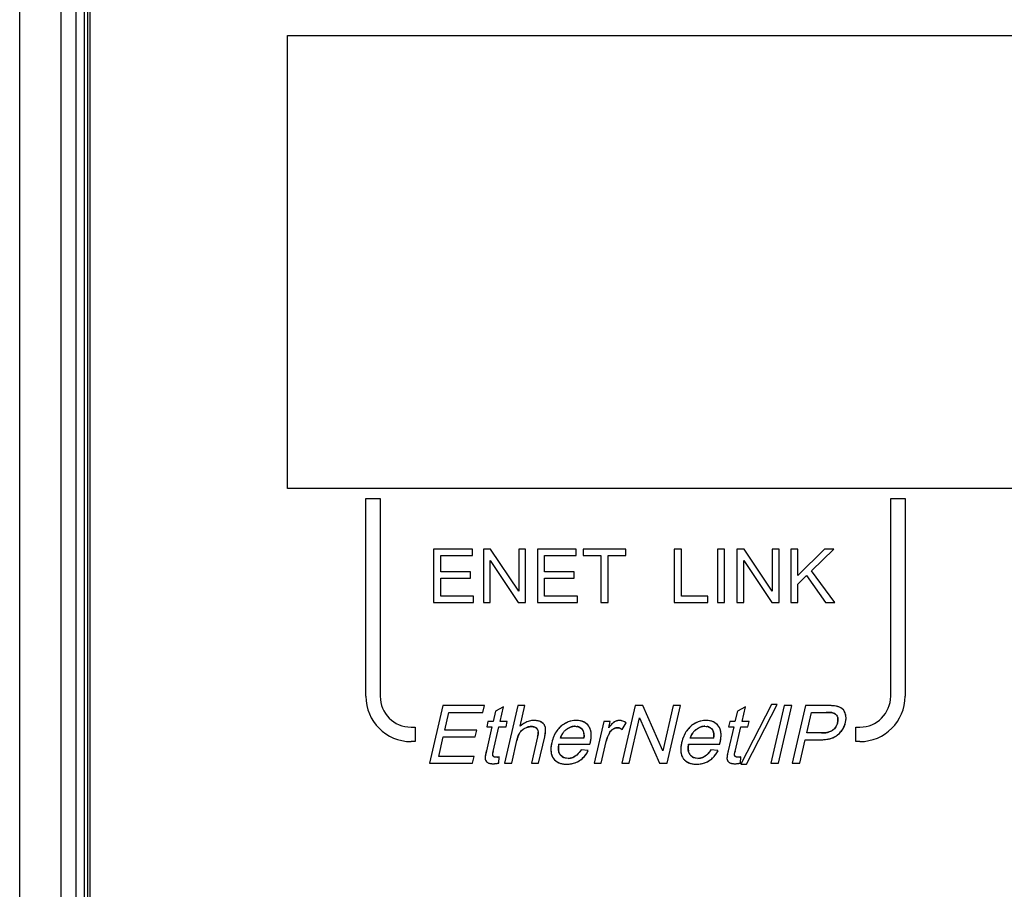
# Model space of a CAD drawing. Units: millimetres. Extents: x 0 to 2354, y 0 to 776.
# Drawn here: x 1337 to 1361, y 477 to 498 of the extents above; entities that cross this region are included whole.
import ezdxf

# ---------------------------------------------------------------- set-up
doc = ezdxf.new("R2010")
doc.units = ezdxf.units.MM
doc.header["$LTSCALE"] = 20
doc.layers.get('0').update_dxf_attribs({"linetype": 'CONTINUOUS'})
doc.layers.add('layer 1', color=7, linetype='CONTINUOUS')

# ---------------------------------------------------------------- blocks, each defined once
blk = doc.blocks.new('a-front')
at = {"linetype": 'Continuous'}
for p, q in [((-66.7, 133.5), (-66.7, 67.8)), ((-67.7, 67.418), (-67.7, 132.5)), ((-66.33, 71.15), (-66.33, 125.05)), ((-66.131, 125.05), (-66.131, 71.15)), ((-66.05, 125.05), (-66.05, 71.15)), ((-66, 125), (-66, 71.3)), ((-61.2, 106.85), (-61.2, 117.85)), ((-61.2, 117.85), (-25.2, 117.85)), ((-25.2, 106.85), (-61.2, 106.85)), ((-59.297, 101.8), (-59.297, 106.6)), ((-58.947, 106.6), (-58.947, 101.8)), ((-46.555, 101.8), (-46.555, 106.6)), ((-46.205, 106.6), (-46.205, 101.8)), ((-57.65, 105.375), (-57.65, 104.075)), ((-56.71, 105.375), (-57.65, 105.375)), ((-57.478, 104.823), (-57.478, 105.222)), ((-57.478, 105.222), (-56.71, 105.222)), ((-56.71, 105.222), (-56.71, 105.375)), ((-56.444, 105.375), (-56.444, 104.075)), ((-56.268, 105.375), (-56.444, 105.375)), ((-55.585, 104.354), (-56.268, 105.375)), ((-55.585, 105.375), (-55.585, 104.354)), ((-55.42, 105.375), (-55.585, 105.375)), ((-55.42, 104.075), (-55.42, 105.375)), ((-55.127, 105.375), (-55.127, 104.075)), ((-54.187, 105.375), (-55.127, 105.375)), ((-54.955, 104.823), (-54.955, 105.222)), ((-54.955, 105.222), (-54.187, 105.222)), ((-54.187, 105.222), (-54.187, 105.375)), ((-54.017, 105.375), (-54.017, 105.222)), ((-52.986, 105.375), (-54.017, 105.375)), ((-54.017, 105.222), (-53.589, 105.222)), ((-53.589, 105.222), (-53.589, 104.075)), ((-53.417, 104.075), (-53.417, 105.222)), ((-53.417, 105.222), (-52.986, 105.222)), ((-52.986, 105.222), (-52.986, 105.375)), ((-51.808, 105.375), (-51.808, 104.075)), ((-51.636, 105.375), (-51.808, 105.375)), ((-51.636, 104.228), (-51.636, 105.375)), ((-50.762, 105.375), (-50.762, 104.075)), ((-50.59, 105.375), (-50.762, 105.375)), ((-50.59, 104.075), (-50.59, 105.375)), ((-50.288, 105.375), (-50.288, 104.075)), ((-50.112, 105.375), (-50.288, 105.375)), ((-49.429, 104.354), (-50.112, 105.375)), ((-49.429, 105.375), (-49.429, 104.354)), ((-49.264, 105.375), (-49.429, 105.375)), ((-49.264, 104.075), (-49.264, 105.375)), ((-48.982, 105.375), (-48.982, 104.075)), ((-48.81, 105.375), (-48.982, 105.375)), ((-48.164, 105.375), (-48.81, 104.73)), ((-48.81, 104.73), (-48.81, 105.375)), ((-48.476, 104.848), (-47.931, 105.375)), ((-47.931, 105.375), (-48.164, 105.375)), ((-56.279, 104.075), (-56.279, 105.097)), ((-56.279, 105.097), (-55.596, 104.075)), ((-50.123, 104.075), (-50.123, 105.097)), ((-50.123, 105.097), (-49.44, 104.075)), ((-56.759, 104.823), (-57.478, 104.823)), ((-56.759, 104.671), (-56.759, 104.823)), ((-54.236, 104.823), (-54.955, 104.823)), ((-54.236, 104.671), (-54.236, 104.823)), ((-48.81, 104.525), (-48.597, 104.733)), ((-48.597, 104.733), (-48.134, 104.075)), ((-47.907, 104.075), (-48.476, 104.848)), ((-57.478, 104.228), (-57.478, 104.671)), ((-57.478, 104.671), (-56.759, 104.671)), ((-54.955, 104.228), (-54.955, 104.671)), ((-54.955, 104.671), (-54.236, 104.671)), ((-48.81, 104.075), (-48.81, 104.525)), ((-56.68, 104.228), (-57.478, 104.228)), ((-56.68, 104.075), (-56.68, 104.228)), ((-54.157, 104.228), (-54.955, 104.228)), ((-54.157, 104.075), (-54.157, 104.228)), ((-50.996, 104.228), (-51.636, 104.228)), ((-50.996, 104.075), (-50.996, 104.228)), ((-57.65, 104.075), (-56.68, 104.075)), ((-56.444, 104.075), (-56.279, 104.075)), ((-55.596, 104.075), (-55.42, 104.075)), ((-55.127, 104.075), (-54.157, 104.075)), ((-53.589, 104.075), (-53.417, 104.075)), ((-51.808, 104.075), (-50.996, 104.075)), ((-50.762, 104.075), (-50.59, 104.075)), ((-50.288, 104.075), (-50.123, 104.075)), ((-49.44, 104.075), (-49.264, 104.075)), ((-48.982, 104.075), (-48.81, 104.075)), ((-48.134, 104.075), (-47.907, 104.075)), ((-49.452, 101.599), (-50.192, 100.151)), ((-50.054, 100.151), (-49.314, 101.599)), ((-49.314, 101.599), (-49.452, 101.599)), ((-57.427, 101.575), (-57.75, 100.175)), ((-56.415, 101.575), (-57.427, 101.575)), ((-57.379, 100.981), (-57.28, 101.41)), ((-57.28, 101.41), (-56.453, 101.41)), ((-56.453, 101.41), (-56.415, 101.575)), ((-56.148, 101.44), (-56.206, 101.189)), ((-55.953, 101.543), (-56.148, 101.44)), ((-56.035, 101.189), (-55.953, 101.543)), ((-55.605, 101.575), (-55.928, 100.175)), ((-55.433, 101.575), (-55.605, 101.575)), ((-55.549, 101.073), (-55.433, 101.575)), ((-52.758, 101.575), (-53.081, 100.175)), ((-52.568, 101.575), (-52.758, 101.575)), ((-52.086, 100.476), (-52.568, 101.575)), ((-51.833, 101.575), (-52.086, 100.476)), ((-51.978, 100.175), (-51.655, 101.575)), ((-51.655, 101.575), (-51.833, 101.575)), ((-50.277, 101.44), (-50.335, 101.189)), ((-50.083, 101.543), (-50.277, 101.44)), ((-50.164, 101.189), (-50.083, 101.543)), ((-49.138, 101.575), (-49.461, 100.175)), ((-49.276, 100.175), (-48.952, 101.575)), ((-48.952, 101.575), (-49.138, 101.575)), ((-48.626, 101.575), (-48.949, 100.175)), ((-48.098, 101.575), (-48.626, 101.575)), ((-48.594, 100.909), (-48.479, 101.41)), ((-48.479, 101.41), (-48.12, 101.41)), ((-56.332, 101.189), (-56.363, 101.055)), ((-56.206, 101.189), (-56.332, 101.189)), ((-55.862, 101.189), (-56.035, 101.189)), ((-55.893, 101.055), (-55.862, 101.189)), ((-53.52, 101.189), (-53.754, 100.175)), ((-53.366, 101.189), (-53.52, 101.189)), ((-53.401, 101.035), (-53.366, 101.189)), ((-53.073, 100.997), (-52.977, 101.157)), ((-52.903, 100.175), (-52.649, 101.275)), ((-52.649, 101.275), (-52.168, 100.175)), ((-50.461, 101.189), (-50.492, 101.055)), ((-50.335, 101.189), (-50.461, 101.189)), ((-49.992, 101.189), (-50.164, 101.189)), ((-50.022, 101.055), (-49.992, 101.189)), ((-58.2, 101.052), (-58.099, 101.052)), ((-58.099, 101.052), (-58.099, 100.7)), ((-56.604, 100.981), (-57.379, 100.981)), ((-56.642, 100.817), (-56.604, 100.981)), ((-56.236, 101.055), (-56.371, 100.472)), ((-56.363, 101.055), (-56.236, 101.055)), ((-56.202, 100.462), (-56.066, 101.055)), ((-56.066, 101.055), (-55.893, 101.055)), ((-50.366, 101.055), (-50.501, 100.472)), ((-50.492, 101.055), (-50.366, 101.055)), ((-50.332, 100.462), (-50.195, 101.055)), ((-50.195, 101.055), (-50.022, 101.055)), ((-48.232, 100.909), (-48.594, 100.909)), ((-47.403, 100.7), (-47.403, 101.052)), ((-47.403, 101.052), (-47.303, 101.052)), ((-58.099, 100.7), (-58.197, 100.7)), ((-57.527, 100.34), (-57.417, 100.817)), ((-57.417, 100.817), (-56.642, 100.817)), ((-55.756, 100.175), (-55.628, 100.73)), ((-55.125, 100.818), (-55.274, 100.175)), ((-55.102, 100.175), (-54.953, 100.818)), ((-54.613, 100.638), (-53.857, 100.638)), ((-54.004, 100.78), (-54.571, 100.78)), ((-53.848, 100.67), (-53.845, 100.684)), ((-53.582, 100.175), (-53.46, 100.706)), ((-51.461, 100.638), (-50.705, 100.638)), ((-50.853, 100.78), (-51.419, 100.78)), ((-50.697, 100.67), (-50.694, 100.684)), ((-48.764, 100.175), (-48.632, 100.744)), ((-48.632, 100.744), (-48.273, 100.744)), ((-47.305, 100.7), (-47.403, 100.7)), ((-53.898, 100.48), (-54.071, 100.502)), ((-50.747, 100.48), (-50.919, 100.502)), ((-57.75, 100.175), (-56.705, 100.175)), ((-56.667, 100.34), (-57.527, 100.34)), ((-56.705, 100.175), (-56.667, 100.34)), ((-56.399, 100.305), (-56.4, 100.291)), ((-56.137, 100.322), (-56.15, 100.322)), ((-56.071, 100.177), (-56.06, 100.329)), ((-55.928, 100.175), (-55.756, 100.175)), ((-55.274, 100.175), (-55.102, 100.175)), ((-53.754, 100.175), (-53.582, 100.175)), ((-53.081, 100.175), (-52.903, 100.175)), ((-52.168, 100.175), (-51.978, 100.175)), ((-50.529, 100.305), (-50.529, 100.291)), ((-50.267, 100.322), (-50.28, 100.322)), ((-50.2, 100.177), (-50.19, 100.329)), ((-49.461, 100.175), (-49.276, 100.175)), ((-48.949, 100.175), (-48.764, 100.175)), ((-50.192, 100.151), (-50.054, 100.151))]:
    blk.add_line(p, q, dxfattribs=at)
for p, q in [((-59.297, 106.6), (-58.947, 106.6)), ((-46.555, 106.6), (-46.205, 106.6))]:
    blk.add_line(p, q)
for centre, radius, start, end in [((-58.197, 101.8), 1.1, 180, 270), ((-58.2, 101.8), 0.748, 180, 270), ((-47.305, 101.8), 1.1, 270, 0), ((-47.303, 101.8), 0.748, 270, 0), ((-48.12, 99.301), 2.109, 89.6149, 90.0033), ((-48.118, 99.589), 1.821, 88.8614, 89.6236), ((-48.097, 99.151), 2.424, 88.9772, 90.0183), ((-48.112, 99.883), 1.527, 88.2212, 88.8568), ((-48.105, 100.129), 1.281, 87.3952, 88.226), ((-48.089, 99.612), 1.962, 87.953, 88.9748), ((-48.094, 100.367), 1.042, 86.4309, 87.3984), ((-48.08, 100.59), 0.819, 85.1794, 86.4399), ((-48.074, 100.013), 1.562, 86.6251, 87.9626), ((-48.065, 100.771), 0.637, 83.984, 85.1731), ((-48.046, 100.939), 0.468, 81.8778, 84.0263), ((-48.053, 100.369), 1.205, 85.1468, 86.6274), ((-47.99, 101.249), 0.152, 58.448, 66.7072), ((-47.985, 101.257), 0.143, 49.8427, 58.4179), ((-47.985, 101.257), 0.143, 41.2494, 49.809), ((-47.972, 101.079), 0.49, 76.1856, 80.0622), ((-47.954, 101.155), 0.412, 72.002, 76.1839), ((-47.935, 101.213), 0.351, 67.2619, 72.0054), ((-47.871, 101.327), 0.22, 43.4661, 50.0915), ((-47.875, 101.323), 0.225, 37.2993, 43.4529), ((-47.968, 101.277), 0.329, 9.4895, 14.8237), ((-55.155, 100.65), 0.577, 122.7447, 127.8782), ((-55.18, 100.689), 0.531, 119.5528, 122.7116), ((-55.2, 100.724), 0.491, 112.4135, 119.5961), ((-55.212, 100.754), 0.458, 104.8947, 112.3931), ((-55.215, 100.763), 0.449, 97.2538, 104.8705), ((-55.213, 100.748), 0.464, 89.9632, 97.2319), ((-55.212, 100.707), 0.505, 85.9492, 90.0512), ((-55.207, 100.778), 0.434, 81.403, 85.9531), ((-55.199, 100.836), 0.375, 76.3859, 81.4055), ((-55.187, 100.883), 0.327, 70.9733, 76.3845), ((-55.175, 100.919), 0.289, 65.0321, 70.9722), ((-55.163, 100.945), 0.261, 58.6751, 65.0256), ((-55.129, 100.994), 0.2, 44.231, 51.8018), ((-55.117, 101.005), 0.184, 36.3124, 44.2068), ((-55.113, 101.009), 0.179, 28.1666, 36.2841), ((-54.188, 100.663), 0.55, 110.5822, 117.5775), ((-54.192, 100.673), 0.539, 103.4762, 110.5624), ((-54.189, 100.659), 0.553, 96.4088, 103.456), ((-54.185, 100.621), 0.591, 89.9523, 96.3966), ((-54.168, 100.805), 0.406, 75.466, 80.7482), ((-54.157, 100.848), 0.362, 70.1499, 75.4548), ((-54.147, 100.877), 0.331, 64.2903, 70.1462), ((-54.138, 100.895), 0.311, 58.5285, 64.2772), ((-54.133, 100.904), 0.301, 46.5842, 58.5186), ((-54.14, 100.897), 0.311, 40.6571, 46.5718), ((-52.755, 100.565), 0.798, 136.5981, 138.4353), ((-52.846, 100.65), 0.673, 135.6476, 136.5701), ((-53.135, 100.978), 0.235, 106.0437, 111.0897), ((-53.139, 100.99), 0.222, 100.7189, 106.0392), ((-53.14, 100.998), 0.214, 95.2801, 100.7121), ((-53.141, 101.001), 0.211, 90.0011, 95.2726), ((-53.141, 100.956), 0.256, 83.5991, 90.0075), ((-53.141, 100.955), 0.257, 77.6794, 83.5872), ((-51.037, 100.663), 0.55, 110.5822, 117.5775), ((-51.041, 100.673), 0.539, 103.4762, 110.5624), ((-51.038, 100.659), 0.553, 96.4088, 103.456), ((-51.033, 100.621), 0.591, 89.9523, 96.3967), ((-51.017, 100.805), 0.406, 75.4661, 80.7482), ((-51.006, 100.848), 0.362, 70.1499, 75.4549), ((-50.995, 100.877), 0.331, 64.2904, 70.1463), ((-50.987, 100.895), 0.311, 58.5285, 64.2772), ((-50.982, 100.904), 0.301, 46.5842, 58.5186), ((-50.988, 100.897), 0.311, 40.6572, 46.5719), ((-47.991, 101.252), 0.151, 32.98, 41.2195), ((-48.162, 101.238), 0.327, 346.9209, 351.9873), ((-48.041, 101.231), 0.206, 3.8692, 10.6494), ((-48.108, 101.231), 0.274, 351.9881, 357.6152), ((-48.069, 101.229), 0.234, 357.6187, 3.8591), ((-48.219, 101.301), 0.584, 341.0425, 347.0344), ((-47.986, 101.274), 0.347, 4.5885, 9.4859), ((-48.012, 101.272), 0.373, 359.7829, 4.5828), ((-48.046, 101.272), 0.408, 355.2062, 359.7794), ((-55.301, 100.751), 0.304, 142.0453, 146.9137), ((-55.113, 100.595), 0.647, 127.4129, 132.4124), ((-55.11, 100.592), 0.651, 127.8757, 132.4026), ((-55.306, 100.755), 0.298, 136.9282, 142.037), ((-55.304, 100.753), 0.301, 131.8451, 136.9187), ((-55.296, 100.744), 0.313, 126.8374, 131.8359), ((-55.283, 100.726), 0.334, 122.094, 126.8308), ((-55.266, 100.699), 0.366, 117.6027, 122.0885), ((-55.275, 100.733), 0.332, 104.4732, 109.133), ((-55.28, 100.752), 0.312, 99.6853, 104.4663), ((-55.282, 100.763), 0.301, 95.0636, 99.6769), ((-55.282, 100.767), 0.297, 89.9983, 95.0568), ((-55.282, 100.748), 0.316, 86.4858, 90.0498), ((-55.279, 100.797), 0.267, 82.4868, 86.4901), ((-55.274, 100.838), 0.226, 77.9548, 82.4916), ((-55.267, 100.87), 0.193, 73.0409, 77.9533), ((-55.246, 100.924), 0.135, 55.2377, 61.6156), ((-55.241, 100.93), 0.127, 48.7724, 55.2225), ((-55.239, 100.932), 0.124, 42.4586, 48.7571), ((-55.241, 100.931), 0.126, 35.7454, 42.4422), ((-55.229, 100.94), 0.111, 28.6139, 35.7252), ((-55.502, 100.917), 0.388, 352.2486, 355.4638), ((-55.372, 100.911), 0.259, 359.1724, 3.5096), ((-55.431, 100.912), 0.318, 355.4558, 359.1814), ((-55.118, 101.006), 0.184, 20.2062, 28.1379), ((-55.133, 101.001), 0.2, 12.7662, 20.1851), ((-55.832, 101.03), 0.903, 348.912, 351.79), ((-55.619, 101), 0.688, 351.7983, 354.7469), ((-54.052, 100.538), 0.74, 150.4517, 156.4817), ((-54.115, 100.574), 0.667, 144.0123, 150.4419), ((-54.152, 100.6), 0.622, 137.2088, 143.9988), ((-54.165, 100.612), 0.604, 130.6476, 137.1907), ((-54.129, 100.571), 0.659, 125.8872, 130.6832), ((-54.128, 100.57), 0.661, 126.1978, 130.6785), ((-54.163, 100.668), 0.422, 149.4815, 152.5502), ((-54.173, 100.675), 0.41, 146.6321, 149.4788), ((-54.183, 100.681), 0.399, 140.6457, 146.6419), ((-54.185, 100.683), 0.396, 134.6703, 146.6257), ((-54.186, 100.684), 0.395, 134.9581, 140.6337), ((-54.18, 100.678), 0.403, 128.866, 134.945), ((-54.18, 100.677), 0.403, 128.8678, 134.6499), ((-54.213, 100.734), 0.338, 109.8592, 116.5165), ((-54.217, 100.744), 0.327, 103.0743, 109.8439), ((-54.217, 100.743), 0.328, 96.5952, 103.0596), ((-54.215, 100.73), 0.341, 89.9659, 96.5794), ((-54.205, 100.835), 0.235, 74.5272, 80.091), ((-54.199, 100.859), 0.211, 68.5158, 74.5207), ((-54.193, 100.873), 0.195, 62.3403, 68.5031), ((-54.19, 100.88), 0.187, 55.8069, 62.3275), ((-54.189, 100.881), 0.186, 49.5497, 55.7916), ((-54.193, 100.876), 0.192, 43.1009, 49.5336), ((-54.151, 100.896), 0.147, 25.0934, 31.0116), ((-54.17, 100.887), 0.167, 19.5137, 25.0857), ((-54.196, 100.878), 0.195, 14.367, 19.5101), ((-54.23, 100.869), 0.23, 9.9334, 14.3742), ((-54.273, 100.861), 0.273, 5.9414, 9.9361), ((-54.324, 100.856), 0.326, 2.4396, 5.9473), ((-54.155, 100.884), 0.33, 35.0235, 40.6483), ((-54.131, 100.9), 0.301, 28.419, 35.0488), ((-54.142, 100.894), 0.314, 22.9094, 28.4133), ((-54.248, 100.865), 0.424, 6.2536, 11.3954), ((-54.314, 100.858), 0.491, 1.5065, 6.2513), ((-52.721, 100.547), 0.755, 154.3058, 156.8135), ((-52.331, 100.204), 1.355, 140.5181, 142.1675), ((-52.238, 100.131), 1.473, 141.6149, 142.1373), ((-52.735, 100.554), 0.739, 151.5381, 154.3056), ((-52.389, 100.251), 1.281, 140.309, 141.6327), ((-52.59, 100.418), 1.019, 138.4431, 140.3259), ((-53.163, 100.792), 0.249, 137.5591, 142.4318), ((-53.169, 100.797), 0.242, 132.5959, 137.5486), ((-53.168, 100.796), 0.243, 127.8299, 132.5857), ((-53.162, 100.788), 0.253, 122.915, 127.8181), ((-53.162, 100.787), 0.254, 122.9169, 127.6195), ((-53.187, 100.837), 0.199, 107.2247, 112.7678), ((-53.19, 100.847), 0.188, 101.4217, 107.2134), ((-53.19, 100.85), 0.184, 95.8804, 101.4083), ((-53.19, 100.847), 0.187, 89.9808, 95.8667), ((-53.19, 100.827), 0.207, 84.4734, 90.0257), ((-53.189, 100.835), 0.199, 78.4829, 84.4648), ((-53.189, 100.837), 0.198, 72.5576, 78.4708), ((-53.191, 100.832), 0.202, 66.7066, 72.5461), ((-50.9, 100.538), 0.74, 150.4517, 156.4817), ((-50.964, 100.574), 0.667, 144.0122, 150.4419), ((-51, 100.6), 0.622, 137.2088, 143.9988), ((-51.014, 100.612), 0.604, 130.6476, 137.1907), ((-50.978, 100.571), 0.659, 125.8872, 130.6832), ((-50.977, 100.57), 0.661, 126.1977, 130.6785), ((-51.011, 100.668), 0.422, 149.4814, 152.5502), ((-51.022, 100.675), 0.41, 146.632, 149.4787), ((-51.033, 100.683), 0.396, 134.6702, 146.6256), ((-51.031, 100.681), 0.399, 140.6456, 146.6418), ((-51.034, 100.684), 0.395, 134.9581, 140.6337), ((-51.029, 100.678), 0.403, 128.866, 134.945), ((-51.028, 100.677), 0.403, 128.8678, 134.6499), ((-51.062, 100.734), 0.338, 109.8592, 116.5165), ((-51.065, 100.744), 0.327, 103.0743, 109.844), ((-51.065, 100.743), 0.328, 96.5952, 103.0596), ((-51.064, 100.73), 0.341, 89.9659, 96.5794), ((-51.054, 100.835), 0.235, 74.5272, 80.091), ((-51.048, 100.859), 0.211, 68.5158, 74.5207), ((-51.042, 100.873), 0.195, 62.3402, 68.5031), ((-51.038, 100.88), 0.187, 55.8069, 62.3275), ((-51.038, 100.881), 0.186, 49.5497, 55.7916), ((-51.042, 100.876), 0.192, 43.1009, 49.5336), ((-51, 100.896), 0.147, 25.0933, 31.0116), ((-51.018, 100.887), 0.167, 19.5137, 25.0857), ((-51.044, 100.878), 0.195, 14.367, 19.5101), ((-51.079, 100.869), 0.23, 9.9334, 14.3741), ((-51.121, 100.861), 0.273, 5.9415, 9.9362), ((-51.173, 100.856), 0.326, 2.4397, 5.9473), ((-51.003, 100.884), 0.33, 35.0236, 40.6483), ((-50.98, 100.9), 0.301, 28.4191, 35.0489), ((-50.991, 100.894), 0.314, 22.9094, 28.4134), ((-51.096, 100.865), 0.424, 6.2536, 11.3954), ((-51.163, 100.858), 0.491, 1.5065, 6.2513), ((-48.232, 101.808), 0.899, 269.9694, 272.2986), ((-48.227, 101.679), 0.77, 272.3011, 274.6776), ((-48.218, 101.57), 0.66, 274.6719, 277.4305), ((-48.205, 101.475), 0.564, 277.4267, 280.5275), ((-48.19, 101.395), 0.483, 280.5267, 283.8878), ((-48.174, 101.329), 0.415, 283.8841, 287.6629), ((-48.124, 101.201), 0.277, 296.3323, 301.4567), ((-48.11, 101.178), 0.251, 301.4715, 306.2961), ((-48.139, 101.217), 0.299, 306.2997, 313.4795), ((-48.134, 101.212), 0.292, 313.4981, 320.1859), ((-48.138, 101.215), 0.297, 320.203, 327.2787), ((-48.151, 101.224), 0.313, 327.2953, 334.2328), ((-48.188, 101.291), 0.551, 322.6097, 328.7735), ((-48.182, 101.287), 0.544, 328.7859, 334.9578), ((-48.192, 101.292), 0.555, 334.9696, 341.0308), ((-54.674, 100.51), 0.979, 164.9839, 167.0289), ((-54.835, 100.553), 0.812, 162.3696, 164.9969), ((-54.973, 100.597), 0.668, 159.5292, 162.3698), ((-55.087, 100.64), 0.545, 155.9843, 159.5446), ((-55.68, 100.946), 0.569, 346.9587, 349.5488), ((-55.583, 100.928), 0.471, 349.5507, 352.2581), ((-56.082, 101.079), 1.158, 346.9654, 348.9416), ((-53.863, 100.46), 0.944, 166.9566, 169.9896), ((-53.961, 100.521), 0.662, 169.7757, 172.7699), ((-54.633, 100.868), 0.634, 351.9448, 354.2265), ((-54.538, 100.859), 0.54, 354.2271, 356.6183), ((-54.458, 100.854), 0.459, 356.6142, 359.3089), ((-54.386, 100.853), 0.388, 359.3016, 2.4434), ((-54.786, 100.902), 0.966, 346.9564, 350.0101), ((-54.835, 100.913), 1.016, 346.9924, 348.2448), ((-54.753, 100.896), 0.933, 348.2385, 349.9824), ((-54.677, 100.882), 0.855, 349.9873, 351.4512), ((-54.606, 100.872), 0.784, 351.4453, 353.3824), ((-54.508, 100.861), 0.684, 353.3424, 357.2181), ((-54.4, 100.856), 0.577, 357.2159, 1.5077), ((-52.628, 100.515), 0.854, 162.0624, 167.0378), ((-52.677, 100.53), 0.802, 159.4375, 162.0342), ((-52.702, 100.539), 0.776, 156.815, 159.4365), ((-50.711, 100.46), 0.944, 166.9566, 169.9896), ((-50.81, 100.521), 0.662, 169.7756, 172.7698), ((-51.481, 100.868), 0.634, 351.945, 354.2267), ((-51.387, 100.859), 0.54, 354.2273, 356.6185), ((-51.235, 100.853), 0.388, 359.3017, 2.4435), ((-51.307, 100.854), 0.459, 356.6143, 359.309), ((-51.635, 100.902), 0.966, 346.9564, 350.0101), ((-51.683, 100.913), 1.016, 346.9924, 348.2448), ((-51.602, 100.896), 0.933, 348.2385, 349.9824), ((-51.525, 100.882), 0.855, 349.9873, 351.4512), ((-51.455, 100.872), 0.784, 351.4453, 353.3823), ((-51.356, 100.861), 0.684, 353.3424, 357.2181), ((-51.249, 100.856), 0.577, 357.2159, 1.5077), ((-48.272, 102.061), 1.317, 269.9661, 272.5225), ((-48.264, 101.865), 1.121, 272.5204, 275.3273), ((-48.248, 101.698), 0.953, 275.3223, 278.5175), ((-48.227, 101.556), 0.809, 278.5147, 282.0562), ((-48.202, 101.438), 0.689, 282.0513, 286.0709), ((-48.175, 101.345), 0.591, 286.0728, 290.372), ((-48.101, 101.181), 0.411, 300.2328, 304.9), ((-48.09, 101.165), 0.392, 304.929, 306.1632), ((-48.081, 101.153), 0.377, 306.1429, 310.8586), ((-55.145, 100.163), 1.264, 169.2622, 169.9525), ((-54.928, 100.122), 1.484, 168.6496, 169.2634), ((-54.687, 100.074), 1.73, 168.092, 168.6503), ((-54.421, 100.018), 2.003, 167.5958, 168.0929), ((-54.075, 99.941), 2.357, 166.991, 167.5922), ((-55.003, 100.185), 1.231, 166.9843, 167.7417), ((-55.012, 100.187), 1.221, 166.9823, 167.7878), ((-54.243, 100.506), 0.56, 177.3196, 181.7326), ((-54.139, 100.501), 0.665, 173.4215, 177.3239), ((-54.327, 100.504), 0.476, 181.7331, 186.5638), ((-54.391, 100.496), 0.412, 186.5677, 191.7585), ((-54.012, 100.487), 0.792, 169.9846, 173.4264), ((-54.151, 100.54), 0.472, 175.9158, 179.5359), ((-54.224, 100.54), 0.399, 179.5307, 183.649), ((-54.283, 100.537), 0.339, 183.6493, 188.1339), ((-54.065, 100.534), 0.558, 172.7716, 175.922), ((-54.329, 100.53), 0.292, 188.1316, 193.17), ((-54.406, 100.506), 0.212, 204.4648, 210.7694), ((-54.414, 100.501), 0.203, 210.7888, 216.0751), ((-54.461, 100.695), 0.432, 313.8414, 318.4913), ((-54.524, 100.752), 0.517, 318.483, 322.5001), ((-54.606, 100.815), 0.621, 322.4986, 326.1777), ((-54.704, 100.881), 0.739, 326.1627, 329.1056), ((-54.551, 100.809), 0.732, 328.6437, 333.1999), ((-54.581, 100.825), 0.766, 332.196, 333.1583), ((-51.092, 100.506), 0.56, 177.3196, 181.7326), ((-51.176, 100.504), 0.476, 181.7332, 186.5638), ((-50.987, 100.501), 0.665, 173.4215, 177.3239), ((-51.239, 100.496), 0.412, 186.5677, 191.7586), ((-50.861, 100.487), 0.792, 169.9846, 173.4264), ((-50.999, 100.54), 0.472, 175.9157, 179.5358), ((-51.072, 100.54), 0.399, 179.5306, 183.649), ((-50.913, 100.534), 0.558, 172.7715, 175.9219), ((-51.131, 100.537), 0.339, 183.6493, 188.1339), ((-51.178, 100.53), 0.292, 188.1316, 193.17), ((-51.255, 100.506), 0.212, 204.4647, 210.7693), ((-51.263, 100.501), 0.203, 210.7888, 216.075), ((-51.309, 100.695), 0.432, 313.8413, 318.4912), ((-51.373, 100.752), 0.517, 318.4829, 322.5001), ((-51.455, 100.815), 0.621, 322.4986, 326.1777), ((-51.553, 100.881), 0.739, 326.1627, 329.1058), ((-51.4, 100.809), 0.732, 328.6438, 333.2), ((-51.43, 100.825), 0.766, 332.1961, 333.1585), ((-49.275, 100.163), 1.264, 169.2622, 169.9525), ((-49.058, 100.122), 1.484, 168.6496, 169.2634), ((-48.817, 100.074), 1.73, 168.092, 168.6503), ((-48.55, 100.018), 2.003, 167.5958, 168.0929), ((-48.204, 99.941), 2.357, 166.991, 167.5922), ((-49.133, 100.185), 1.231, 166.9843, 167.7417), ((-49.142, 100.187), 1.221, 166.9823, 167.7879), ((-55.932, 100.28), 0.468, 173.7457, 175.5462), ((-56.046, 100.289), 0.353, 175.553, 177.3693), ((-55.797, 100.266), 0.604, 172.5778, 173.7667), ((-55.66, 100.248), 0.742, 171.5638, 172.5813), ((-55.507, 100.225), 0.897, 170.7107, 171.5672), ((-55.337, 100.197), 1.069, 169.9516, 170.7123), ((-56.29, 100.289), 0.109, 207.4123, 215.6188), ((-56.284, 100.293), 0.116, 215.6446, 223.5603), ((-56.224, 100.457), 0.294, 258.3647, 261.8955), ((-56.215, 100.519), 0.357, 261.8886, 264.969), ((-56.208, 100.592), 0.43, 264.9589, 267.5296), ((-56.204, 100.678), 0.516, 267.5325, 270.0387), ((-56.165, 100.377), 0.0512, 205.622, 220.7887), ((-56.222, 100.84), 0.679, 275.0987, 276.8454), ((-56.243, 101.017), 0.857, 276.8473, 278.4346), ((-56.274, 101.225), 1.067, 278.4186, 279.4109), ((-56.158, 100.953), 0.631, 275.2792, 276.3859), ((-56.303, 101.4), 1.245, 279.4005, 279.9212), ((-56.338, 101.598), 1.446, 279.9272, 280.6352), ((-56.17, 101.064), 0.744, 276.3868, 277.4897), ((-56.186, 101.182), 0.863, 277.4842, 278.3378), ((-54.488, 100.469), 0.31, 203.4219, 209.0188), ((-54.497, 100.464), 0.301, 209.0272, 215.6369), ((-54.494, 100.466), 0.305, 215.6154, 221.4259), ((-54.502, 100.459), 0.294, 221.436, 227.8778), ((-54.502, 100.459), 0.293, 227.8923, 233.9623), ((-54.496, 100.467), 0.304, 233.9781, 240.2786), ((-54.485, 100.487), 0.326, 240.2876, 246.1075), ((-54.471, 100.519), 0.362, 246.1196, 251.8084), ((-54.455, 100.566), 0.411, 251.809, 256.8883), ((-54.413, 100.498), 0.201, 225.485, 235.0475), ((-54.44, 100.631), 0.478, 256.8967, 261.7889), ((-54.413, 100.499), 0.202, 235.101, 244.9893), ((-54.386, 100.643), 0.35, 269.9603, 275.127), ((-54.384, 100.618), 0.325, 275.1358, 280.5406), ((-54.381, 100.604), 0.311, 280.5513, 286.1156), ((-54.405, 100.716), 0.563, 280.2933, 285.8287), ((-54.38, 100.601), 0.307, 286.1273, 291.6748), ((-54.383, 100.608), 0.315, 291.6866, 297.2401), ((-54.397, 100.689), 0.535, 285.8389, 291.5144), ((-54.391, 100.623), 0.332, 297.2475, 302.3819), ((-54.393, 100.678), 0.524, 291.5259, 296.8632), ((-54.395, 100.683), 0.528, 296.8747, 302.7444), ((-54.412, 100.709), 0.559, 302.722, 307.8557), ((-54.411, 100.708), 0.558, 307.8651, 313.2922), ((-54.417, 100.714), 0.566, 313.286, 314.9966), ((-54.437, 100.733), 0.594, 315.062, 323.758), ((-51.337, 100.469), 0.31, 203.4219, 209.0189), ((-51.345, 100.464), 0.301, 209.0272, 215.6369), ((-51.342, 100.466), 0.305, 215.6154, 221.4259), ((-51.351, 100.459), 0.294, 221.436, 227.8778), ((-51.351, 100.459), 0.293, 227.8923, 233.9624), ((-51.345, 100.467), 0.304, 233.9782, 240.2786), ((-51.334, 100.487), 0.326, 240.2876, 246.1076), ((-51.319, 100.519), 0.362, 246.1197, 251.8085), ((-51.304, 100.566), 0.411, 251.8091, 256.8884), ((-51.262, 100.498), 0.201, 225.4849, 235.0474), ((-51.289, 100.631), 0.478, 256.8967, 261.789), ((-51.262, 100.499), 0.202, 235.101, 244.9893), ((-51.234, 100.643), 0.35, 269.9603, 275.127), ((-51.232, 100.618), 0.325, 275.1358, 280.5406), ((-51.23, 100.604), 0.311, 280.5513, 286.1156), ((-51.253, 100.716), 0.563, 280.2934, 285.8287), ((-51.229, 100.601), 0.307, 286.1273, 291.6748), ((-51.231, 100.608), 0.315, 291.6866, 297.2401), ((-51.246, 100.689), 0.535, 285.839, 291.5145), ((-51.239, 100.623), 0.332, 297.2475, 302.3819), ((-51.242, 100.678), 0.524, 291.5259, 296.8632), ((-51.244, 100.683), 0.528, 296.8748, 302.7444), ((-51.26, 100.709), 0.559, 302.722, 307.8557), ((-51.26, 100.708), 0.558, 307.8651, 313.2922), ((-51.265, 100.714), 0.566, 313.286, 314.9966), ((-51.286, 100.733), 0.594, 315.062, 323.758), ((-50.176, 100.289), 0.353, 175.5529, 177.3693), ((-50.061, 100.28), 0.468, 173.7458, 175.5462), ((-49.927, 100.266), 0.604, 172.5779, 173.7667), ((-49.789, 100.248), 0.742, 171.5638, 172.5813), ((-49.637, 100.225), 0.897, 170.7108, 171.5672), ((-49.467, 100.197), 1.069, 169.9516, 170.7123), ((-50.42, 100.289), 0.109, 207.412, 215.6185), ((-50.414, 100.293), 0.116, 215.6443, 223.5601), ((-50.353, 100.457), 0.294, 258.3646, 261.8954), ((-50.344, 100.519), 0.357, 261.8885, 264.9689), ((-50.338, 100.592), 0.43, 264.9589, 267.5296), ((-50.334, 100.678), 0.516, 267.5324, 270.0387), ((-50.295, 100.377), 0.0512, 205.6221, 220.7889), ((-50.352, 100.84), 0.679, 275.0986, 276.8454), ((-50.373, 101.017), 0.857, 276.8473, 278.4346), ((-50.404, 101.225), 1.067, 278.4186, 279.4109), ((-50.287, 100.953), 0.631, 275.2792, 276.3859), ((-50.433, 101.4), 1.245, 279.4005, 279.9212), ((-50.467, 101.598), 1.446, 279.9272, 280.6352), ((-50.3, 101.064), 0.744, 276.3868, 277.4897), ((-50.315, 101.182), 0.863, 277.4842, 278.3379)]:
    blk.add_arc(centre, radius, start, end, dxfattribs=at)
for points in [[(-48.12, 101.41), (-48.036, 101.41), (-47.98, 101.405), (-47.951, 101.397)], [(-47.888, 101.562), (-47.935, 101.57), (-48.005, 101.575), (-48.098, 101.575)], [(-47.98, 101.403), (-47.969, 101.401), (-47.959, 101.399), (-47.951, 101.397)], [(-47.888, 101.562), (-47.906, 101.565), (-47.927, 101.568), (-47.951, 101.57)], [(-47.951, 101.397), (-47.943, 101.395), (-47.936, 101.392), (-47.929, 101.389)], [(-47.951, 101.397), (-47.906, 101.384), (-47.873, 101.356), (-47.853, 101.314)], [(-47.73, 101.496), (-47.769, 101.528), (-47.822, 101.55), (-47.888, 101.562)], [(-47.73, 101.496), (-47.75, 101.512), (-47.773, 101.526), (-47.799, 101.537)], [(-47.65, 101.361), (-47.665, 101.418), (-47.692, 101.463), (-47.73, 101.496)], [(-47.669, 101.415), (-47.677, 101.431), (-47.686, 101.446), (-47.696, 101.46)], [(-47.65, 101.361), (-47.655, 101.38), (-47.661, 101.398), (-47.669, 101.415)], [(-47.651, 101.17), (-47.635, 101.239), (-47.634, 101.303), (-47.65, 101.361)], [(-55.443, 101.151), (-55.464, 101.138), (-55.485, 101.125), (-55.505, 101.109)], [(-55.213, 101.212), (-55.294, 101.212), (-55.371, 101.191), (-55.443, 101.151)], [(-55.027, 101.167), (-55.076, 101.197), (-55.138, 101.212), (-55.213, 101.212)], [(-55.005, 101.152), (-55.012, 101.157), (-55.019, 101.162), (-55.027, 101.167)], [(-54.937, 101.045), (-54.949, 101.097), (-54.979, 101.138), (-55.027, 101.167)], [(-54.381, 101.177), (-54.429, 101.159), (-54.475, 101.134), (-54.518, 101.103)], [(-54.443, 101.15), (-54.467, 101.137), (-54.492, 101.122), (-54.515, 101.105)], [(-54.184, 101.212), (-54.254, 101.212), (-54.319, 101.2), (-54.381, 101.177)], [(-54.103, 101.206), (-54.129, 101.21), (-54.156, 101.212), (-54.184, 101.212)], [(-53.884, 101.073), (-53.949, 101.165), (-54.049, 101.212), (-54.184, 101.212)], [(-53.33, 101.119), (-53.345, 101.103), (-53.36, 101.086), (-53.377, 101.066)], [(-53.259, 101.178), (-53.28, 101.165), (-53.304, 101.146), (-53.33, 101.119)], [(-53.307, 101.141), (-53.313, 101.135), (-53.32, 101.128), (-53.327, 101.121)], [(-53.259, 101.178), (-53.274, 101.169), (-53.29, 101.157), (-53.307, 101.141)], [(-53.141, 101.212), (-53.181, 101.212), (-53.221, 101.201), (-53.259, 101.178)], [(-53.22, 101.197), (-53.233, 101.192), (-53.246, 101.185), (-53.259, 101.178)], [(-52.977, 101.157), (-53.028, 101.193), (-53.083, 101.212), (-53.141, 101.212)], [(-53.031, 101.188), (-53.049, 101.196), (-53.067, 101.202), (-53.086, 101.206)], [(-52.977, 101.157), (-52.994, 101.169), (-53.013, 101.18), (-53.031, 101.188)], [(-51.23, 101.177), (-51.278, 101.159), (-51.323, 101.134), (-51.367, 101.103)], [(-51.291, 101.15), (-51.316, 101.137), (-51.34, 101.122), (-51.364, 101.105)], [(-51.033, 101.212), (-51.102, 101.212), (-51.168, 101.2), (-51.23, 101.177)], [(-50.952, 101.206), (-50.977, 101.21), (-51.004, 101.212), (-51.033, 101.212)], [(-50.733, 101.073), (-50.797, 101.165), (-50.897, 101.212), (-51.033, 101.212)], [(-47.843, 101.164), (-47.862, 101.083), (-47.902, 101.02), (-47.962, 100.976)], [(-47.843, 101.164), (-47.849, 101.137), (-47.858, 101.111), (-47.869, 101.088)], [(-47.864, 101.334), (-47.86, 101.328), (-47.856, 101.321), (-47.853, 101.314)], [(-47.853, 101.314), (-47.846, 101.3), (-47.842, 101.285), (-47.839, 101.269)], [(-47.853, 101.314), (-47.833, 101.272), (-47.829, 101.223), (-47.843, 101.164)], [(-47.834, 100.868), (-47.74, 100.949), (-47.678, 101.051), (-47.651, 101.17)], [(-47.651, 101.17), (-47.645, 101.193), (-47.642, 101.216), (-47.64, 101.238)], [(-55.628, 100.73), (-55.61, 100.809), (-55.586, 100.871), (-55.556, 100.917)], [(-55.585, 100.862), (-55.576, 100.882), (-55.566, 100.901), (-55.556, 100.917)], [(-55.556, 100.917), (-55.532, 100.954), (-55.5, 100.985), (-55.461, 101.01)], [(-55.436, 101.024), (-55.385, 101.051), (-55.334, 101.064), (-55.282, 101.064)], [(-55.436, 101.024), (-55.419, 101.033), (-55.401, 101.041), (-55.384, 101.047)], [(-55.282, 101.064), (-55.215, 101.064), (-55.167, 101.044), (-55.138, 101.005)], [(-55.211, 101.055), (-55.2, 101.051), (-55.19, 101.047), (-55.182, 101.043)], [(-55.138, 101.005), (-55.11, 100.966), (-55.106, 100.904), (-55.125, 100.818)], [(-55.131, 100.993), (-55.129, 100.989), (-55.126, 100.984), (-55.124, 100.978)], [(-55.124, 100.978), (-55.12, 100.968), (-55.118, 100.957), (-55.116, 100.945)], [(-55.116, 100.945), (-55.115, 100.939), (-55.114, 100.933), (-55.114, 100.927)], [(-54.953, 100.818), (-54.931, 100.917), (-54.926, 100.992), (-54.937, 101.045)], [(-54.931, 100.976), (-54.931, 101.002), (-54.933, 101.025), (-54.937, 101.045)], [(-54.933, 100.937), (-54.932, 100.951), (-54.931, 100.964), (-54.931, 100.976)], [(-54.656, 100.965), (-54.714, 100.885), (-54.756, 100.788), (-54.782, 100.673)], [(-54.559, 101.071), (-54.595, 101.04), (-54.627, 101.004), (-54.656, 100.965)], [(-54.571, 100.78), (-54.557, 100.824), (-54.539, 100.865), (-54.515, 100.9)], [(-54.433, 100.991), (-54.367, 101.044), (-54.294, 101.071), (-54.215, 101.071)], [(-54.433, 100.991), (-54.411, 101.009), (-54.388, 101.024), (-54.364, 101.036)], [(-54.215, 101.071), (-54.197, 101.071), (-54.181, 101.069), (-54.165, 101.067)], [(-54.215, 101.071), (-54.128, 101.071), (-54.065, 101.037), (-54.025, 100.971)], [(-54.053, 101.008), (-54.043, 100.997), (-54.034, 100.985), (-54.025, 100.971)], [(-54.025, 100.971), (-54, 100.928), (-53.992, 100.864), (-54.004, 100.78)], [(-53.835, 100.734), (-53.81, 100.877), (-53.826, 100.991), (-53.884, 101.073)], [(-53.832, 100.949), (-53.837, 100.973), (-53.844, 100.995), (-53.853, 101.017)], [(-53.46, 100.706), (-53.443, 100.779), (-53.418, 100.845), (-53.385, 100.907)], [(-53.385, 100.907), (-53.367, 100.94), (-53.344, 100.967), (-53.316, 100.988)], [(-53.385, 100.907), (-53.378, 100.92), (-53.37, 100.932), (-53.361, 100.944)], [(-53.299, 101), (-53.264, 101.023), (-53.228, 101.034), (-53.19, 101.034)], [(-53.299, 101), (-53.288, 101.008), (-53.276, 101.014), (-53.263, 101.02)], [(-53.19, 101.034), (-53.148, 101.034), (-53.109, 101.022), (-53.073, 100.997)], [(-53.11, 101.018), (-53.098, 101.013), (-53.085, 101.006), (-53.073, 100.997)], [(-51.504, 100.965), (-51.562, 100.885), (-51.605, 100.788), (-51.631, 100.673)], [(-51.407, 101.071), (-51.443, 101.04), (-51.476, 101.004), (-51.504, 100.965)], [(-51.419, 100.78), (-51.406, 100.824), (-51.388, 100.865), (-51.364, 100.9)], [(-51.281, 100.991), (-51.216, 101.044), (-51.143, 101.071), (-51.064, 101.071)], [(-51.281, 100.991), (-51.259, 101.009), (-51.236, 101.024), (-51.212, 101.036)], [(-51.064, 101.071), (-51.046, 101.071), (-51.029, 101.069), (-51.014, 101.067)], [(-51.064, 101.071), (-50.977, 101.071), (-50.914, 101.037), (-50.874, 100.971)], [(-50.901, 101.008), (-50.891, 100.997), (-50.882, 100.985), (-50.874, 100.971)], [(-50.874, 100.971), (-50.848, 100.928), (-50.841, 100.864), (-50.853, 100.78)], [(-50.683, 100.734), (-50.658, 100.877), (-50.675, 100.991), (-50.733, 101.073)], [(-50.681, 100.949), (-50.686, 100.973), (-50.693, 100.995), (-50.701, 101.017)], [(-47.962, 100.976), (-48.023, 100.931), (-48.113, 100.909), (-48.232, 100.909)], [(-48.001, 100.952), (-48.015, 100.945), (-48.031, 100.939), (-48.048, 100.934)], [(-47.834, 100.868), (-47.803, 100.895), (-47.775, 100.925), (-47.75, 100.956)], [(-54.782, 100.673), (-54.821, 100.508), (-54.807, 100.38), (-54.741, 100.289)], [(-54.73, 100.833), (-54.752, 100.784), (-54.769, 100.731), (-54.782, 100.673)], [(-54.578, 100.382), (-54.621, 100.441), (-54.633, 100.526), (-54.613, 100.638)], [(-54.571, 100.78), (-54.562, 100.809), (-54.551, 100.837), (-54.537, 100.863)], [(-53.857, 100.638), (-53.852, 100.658), (-53.847, 100.673), (-53.845, 100.684)], [(-53.857, 100.638), (-53.854, 100.651), (-53.851, 100.662), (-53.848, 100.67)], [(-51.631, 100.673), (-51.669, 100.508), (-51.656, 100.38), (-51.59, 100.289)], [(-51.579, 100.833), (-51.6, 100.784), (-51.618, 100.731), (-51.631, 100.673)], [(-51.426, 100.382), (-51.47, 100.441), (-51.482, 100.526), (-51.461, 100.638)], [(-51.419, 100.78), (-51.41, 100.809), (-51.399, 100.837), (-51.386, 100.863)], [(-50.705, 100.638), (-50.701, 100.658), (-50.696, 100.673), (-50.694, 100.684)], [(-50.705, 100.638), (-50.702, 100.651), (-50.699, 100.662), (-50.697, 100.67)], [(-48.273, 100.744), (-48.075, 100.744), (-47.929, 100.785), (-47.834, 100.868)], [(-47.969, 100.79), (-47.942, 100.8), (-47.917, 100.812), (-47.894, 100.825)], [(-56.371, 100.472), (-56.395, 100.369), (-56.404, 100.301), (-56.398, 100.268)], [(-56.216, 100.368), (-56.217, 100.376), (-56.216, 100.39), (-56.213, 100.41)], [(-56.216, 100.368), (-56.217, 100.376), (-56.216, 100.389), (-56.213, 100.409)], [(-56.213, 100.41), (-56.211, 100.421), (-56.209, 100.433), (-56.206, 100.447)], [(-56.213, 100.409), (-56.212, 100.419), (-56.209, 100.432), (-56.206, 100.446)], [(-54.794, 100.412), (-54.789, 100.388), (-54.782, 100.366), (-54.773, 100.345)], [(-54.599, 100.418), (-54.605, 100.432), (-54.61, 100.447), (-54.614, 100.463)], [(-54.071, 100.502), (-54.114, 100.429), (-54.162, 100.376), (-54.213, 100.343)], [(-53.991, 100.34), (-53.968, 100.367), (-53.946, 100.397), (-53.926, 100.429)], [(-53.958, 100.382), (-53.938, 100.408), (-53.92, 100.437), (-53.904, 100.468)], [(-51.643, 100.412), (-51.638, 100.388), (-51.631, 100.366), (-51.622, 100.345)], [(-51.447, 100.418), (-51.454, 100.432), (-51.459, 100.447), (-51.463, 100.463)], [(-50.919, 100.502), (-50.963, 100.429), (-51.01, 100.376), (-51.062, 100.343)], [(-50.84, 100.34), (-50.816, 100.367), (-50.794, 100.397), (-50.775, 100.429)], [(-50.806, 100.382), (-50.787, 100.408), (-50.769, 100.437), (-50.752, 100.468)], [(-50.501, 100.472), (-50.525, 100.369), (-50.534, 100.301), (-50.527, 100.268)], [(-50.346, 100.368), (-50.347, 100.376), (-50.346, 100.39), (-50.343, 100.41)], [(-50.346, 100.368), (-50.347, 100.376), (-50.346, 100.389), (-50.343, 100.409)], [(-50.343, 100.41), (-50.341, 100.421), (-50.339, 100.433), (-50.336, 100.447)], [(-50.343, 100.409), (-50.341, 100.419), (-50.339, 100.432), (-50.336, 100.446)], [(-56.4, 100.291), (-56.399, 100.282), (-56.399, 100.275), (-56.398, 100.268)], [(-56.398, 100.268), (-56.396, 100.258), (-56.392, 100.248), (-56.387, 100.238)], [(-56.398, 100.268), (-56.391, 100.236), (-56.372, 100.21), (-56.342, 100.191)], [(-56.369, 100.213), (-56.365, 100.209), (-56.361, 100.205), (-56.357, 100.201)], [(-56.357, 100.201), (-56.352, 100.198), (-56.347, 100.194), (-56.342, 100.191)], [(-56.342, 100.191), (-56.335, 100.186), (-56.326, 100.182), (-56.315, 100.178)], [(-56.342, 100.191), (-56.323, 100.179), (-56.297, 100.17), (-56.264, 100.165)], [(-56.315, 100.178), (-56.306, 100.174), (-56.295, 100.171), (-56.283, 100.169)], [(-56.264, 100.165), (-56.247, 100.163), (-56.226, 100.162), (-56.204, 100.162)], [(-56.212, 100.355), (-56.214, 100.359), (-56.215, 100.363), (-56.216, 100.368)], [(-56.194, 100.334), (-56.205, 100.342), (-56.213, 100.354), (-56.216, 100.368)], [(-56.194, 100.334), (-56.198, 100.337), (-56.201, 100.34), (-56.204, 100.343)], [(-56.204, 100.162), (-56.166, 100.162), (-56.122, 100.167), (-56.071, 100.177)], [(-56.204, 100.162), (-56.191, 100.162), (-56.177, 100.162), (-56.162, 100.164)], [(-56.178, 100.327), (-56.184, 100.329), (-56.19, 100.331), (-56.194, 100.334)], [(-56.137, 100.322), (-56.163, 100.322), (-56.182, 100.326), (-56.194, 100.334)], [(-56.168, 100.324), (-56.172, 100.325), (-56.175, 100.326), (-56.178, 100.327)], [(-56.15, 100.322), (-56.157, 100.323), (-56.163, 100.323), (-56.168, 100.324)], [(-56.06, 100.329), (-56.093, 100.324), (-56.118, 100.322), (-56.137, 100.322)], [(-56.1, 100.324), (-56.114, 100.323), (-56.127, 100.322), (-56.137, 100.322)], [(-54.741, 100.289), (-54.676, 100.197), (-54.569, 100.152), (-54.42, 100.152)], [(-54.554, 100.355), (-54.563, 100.363), (-54.571, 100.372), (-54.578, 100.382)], [(-54.386, 100.293), (-54.471, 100.293), (-54.535, 100.323), (-54.578, 100.382)], [(-54.509, 100.158), (-54.481, 100.154), (-54.451, 100.152), (-54.42, 100.152)], [(-54.465, 100.303), (-54.476, 100.307), (-54.488, 100.311), (-54.498, 100.316)], [(-54.386, 100.293), (-54.415, 100.293), (-54.441, 100.297), (-54.465, 100.303)], [(-54.42, 100.152), (-54.302, 100.152), (-54.199, 100.181), (-54.11, 100.238)], [(-54.42, 100.152), (-54.379, 100.152), (-54.341, 100.155), (-54.304, 100.162)], [(-54.213, 100.343), (-54.266, 100.31), (-54.323, 100.293), (-54.386, 100.293)], [(-54.161, 100.384), (-54.178, 100.368), (-54.195, 100.354), (-54.213, 100.343)], [(-54.11, 100.238), (-54.066, 100.266), (-54.026, 100.3), (-53.991, 100.34)], [(-51.59, 100.289), (-51.524, 100.197), (-51.417, 100.152), (-51.268, 100.152)], [(-51.403, 100.355), (-51.411, 100.363), (-51.419, 100.372), (-51.426, 100.382)], [(-51.235, 100.293), (-51.32, 100.293), (-51.383, 100.323), (-51.426, 100.382)], [(-51.357, 100.158), (-51.329, 100.154), (-51.3, 100.152), (-51.268, 100.152)], [(-51.313, 100.303), (-51.325, 100.307), (-51.336, 100.311), (-51.347, 100.316)], [(-51.235, 100.293), (-51.263, 100.293), (-51.289, 100.297), (-51.313, 100.303)], [(-51.268, 100.152), (-51.151, 100.152), (-51.048, 100.181), (-50.958, 100.238)], [(-51.268, 100.152), (-51.228, 100.152), (-51.189, 100.155), (-51.153, 100.162)], [(-51.062, 100.343), (-51.114, 100.31), (-51.172, 100.293), (-51.235, 100.293)], [(-51.01, 100.384), (-51.027, 100.368), (-51.044, 100.354), (-51.062, 100.343)], [(-50.958, 100.238), (-50.914, 100.266), (-50.875, 100.3), (-50.84, 100.34)], [(-50.529, 100.291), (-50.529, 100.282), (-50.529, 100.275), (-50.527, 100.268)], [(-50.527, 100.268), (-50.525, 100.258), (-50.522, 100.248), (-50.517, 100.238)], [(-50.527, 100.268), (-50.521, 100.236), (-50.502, 100.21), (-50.472, 100.191)], [(-50.499, 100.213), (-50.495, 100.209), (-50.491, 100.205), (-50.486, 100.201)], [(-50.486, 100.201), (-50.482, 100.198), (-50.477, 100.194), (-50.472, 100.191)], [(-50.472, 100.191), (-50.464, 100.186), (-50.455, 100.182), (-50.445, 100.178)], [(-50.472, 100.191), (-50.453, 100.179), (-50.427, 100.17), (-50.394, 100.165)], [(-50.445, 100.178), (-50.435, 100.174), (-50.425, 100.171), (-50.413, 100.169)], [(-50.394, 100.165), (-50.376, 100.163), (-50.356, 100.162), (-50.334, 100.162)], [(-50.341, 100.355), (-50.343, 100.359), (-50.345, 100.363), (-50.346, 100.368)], [(-50.324, 100.334), (-50.335, 100.342), (-50.343, 100.354), (-50.346, 100.368)], [(-50.324, 100.334), (-50.328, 100.337), (-50.331, 100.34), (-50.334, 100.343)], [(-50.334, 100.162), (-50.296, 100.162), (-50.251, 100.167), (-50.2, 100.177)], [(-50.334, 100.162), (-50.321, 100.162), (-50.306, 100.162), (-50.292, 100.164)], [(-50.308, 100.327), (-50.314, 100.329), (-50.319, 100.331), (-50.324, 100.334)], [(-50.267, 100.322), (-50.293, 100.322), (-50.312, 100.326), (-50.324, 100.334)], [(-50.298, 100.324), (-50.301, 100.325), (-50.305, 100.326), (-50.308, 100.327)], [(-50.28, 100.322), (-50.286, 100.323), (-50.292, 100.323), (-50.298, 100.324)], [(-50.19, 100.329), (-50.223, 100.324), (-50.248, 100.322), (-50.267, 100.322)], [(-50.229, 100.324), (-50.244, 100.323), (-50.257, 100.322), (-50.267, 100.322)]]:
    blk.add_open_spline(points, degree=3, dxfattribs=at)
blk = doc.blocks.new('A$C4F913F47')
at = {"layer": 'layer 1'}
blk.add_blockref('a-front', (111.066, 380.51), dxfattribs=at)

msp = doc.modelspace()

# ---------------------------------------------------------------- block references
at = {"layer": 'layer 1'}
msp.add_blockref('A$C4F913F47', (1293.473, -0.755), dxfattribs=at)

doc.saveas('drawing.dxf')
